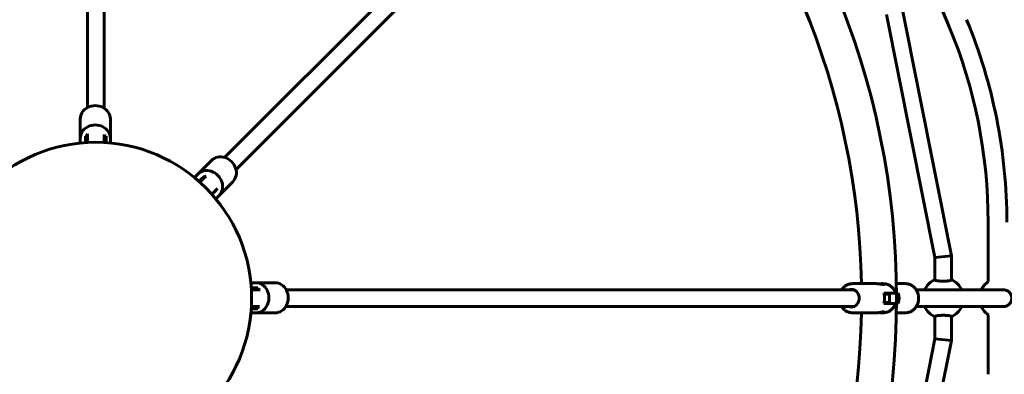
# Model space of a CAD drawing. Units: millimetres. Extents: x 19496 to 28516, y -7462 to 1558.
# Drawn here: x 23932 to 24880, y -3025 to -2684 of the extents above; entities that cross this region are included whole.
import ezdxf

# ---------------------------------------------------------------- set-up
doc = ezdxf.new("R2010")
doc.units = ezdxf.units.MM
doc.linetypes.add('K5LT_BASIC', pattern=[0])
doc.layers.add('Системный слой', color=7, linetype='Continuous')

msp = doc.modelspace()

# ---------------------------------------------------------------- linework, layer by layer
at = {"layer": 'Системный слой', "linetype": 'K5LT_BASIC', "lineweight": 60}
for p, q in [((23997.71, -2221.75), (23997.71, -2768.2)), ((24013.71, -2221.75), (24013.71, -2768.72)), ((24516.19, -2429.89), (24129.8, -2816.29)), ((24527.51, -2441.21), (24140.74, -2827.97)), ((24827.32, -2690.6), (24805.42, -2637.71)), ((24813.38, -2912.48), (24766.9, -2678.84)), ((24829.38, -2910.91), (24782.29, -2674.17)), ((23990.76, -2779.15), (23990.76, -2797.81)), ((24019.76, -2779.15), (24019.76, -2797.81)), ((23995.76, -2795.64), (23995.76, -2802.02)), ((23995.76, -2795.64), (23997.76, -2795.64)), ((23997.71, -2793.69), (23997.71, -2795.64)), ((23997.76, -2794.13), (23997.76, -2793.6)), ((23997.76, -2801.9), (23997.76, -2794.13)), ((24013.76, -2801.91), (24013.76, -2794.13)), ((24013.76, -2795.64), (24015.76, -2795.64)), ((24015.76, -2795.64), (24015.76, -2802.03)), ((23990.76, -2797.81), (23990.76, -2802.44)), ((24019.76, -2802.35), (24019.76, -2797.81)), ((24117.15, -2819.12), (24103.95, -2832.32)), ((24103.95, -2832.32), (24100.68, -2835.59)), ((24108.17, -2836.22), (24105.07, -2839.33)), ((24106, -2840.16), (24111.5, -2834.66)), ((24111.78, -2834.31), (24107.29, -2838.79)), ((24111.5, -2834.66), (24111.87, -2834.29)), ((24137.65, -2839.62), (24124.46, -2852.82)), ((24117.31, -2851.48), (24122.82, -2845.97)), ((24117.48, -2851.66), (24120.55, -2848.6)), ((24121.24, -2856.03), (24124.46, -2852.82)), ((24864.7, -2935.74), (24864.7, -2878.5)), ((24813.38, -2912.48), (24829.38, -2910.91)), ((24813.38, -2934.09), (24813.38, -2912.48)), ((24829.38, -2934.09), (24829.38, -2910.91)), ((24159.59, -2936.75), (24154.96, -2936.75)), ((24178.25, -2936.75), (24159.59, -2936.75)), ((24734.04, -2937.69), (24757.37, -2937.69)), ((24762.04, -2937.69), (24763.44, -2937.69)), ((24785.15, -2937.69), (24776.43, -2937.69)), ((24813.38, -2934.09), (24813.38, -2934.09)), ((24161.76, -2941.75), (24155.38, -2941.75)), ((24155.49, -2943.75), (24163.27, -2943.75)), ((24161.76, -2941.75), (24161.76, -2943.75)), ((24163.71, -2943.69), (24161.76, -2943.69)), ((24163.27, -2943.75), (24163.8, -2943.75)), ((24735.65, -2943.69), (24189.2, -2943.69)), ((24764.27, -2946.69), (24775, -2946.69)), ((24775, -2946.69), (24775.76, -2946.69)), ((24778.24, -2946.69), (24776.54, -2946.69)), ((24795.53, -2943.69), (24879.74, -2943.69)), ((24879.74, -2943.69), (24879.74, -2943.69)), ((24764.27, -2956.69), (24775, -2956.69)), ((24764.57, -2947.69), (24766.71, -2947.69)), ((24764.57, -2955.69), (24766.71, -2955.69)), ((24766.71, -2947.69), (24769.71, -2947.69)), ((24766.71, -2955.69), (24769.71, -2955.69)), ((24769.71, -2955.69), (24769.71, -2947.69)), ((24775, -2956.69), (24775.76, -2956.69)), ((24778.24, -2956.69), (24776.54, -2956.69)), ((24155.05, -2965.75), (24159.59, -2965.75)), ((24161.76, -2961.75), (24155.37, -2961.75)), ((24155.49, -2959.75), (24163.27, -2959.75)), ((24178.25, -2965.75), (24159.59, -2965.75)), ((24161.76, -2959.75), (24161.76, -2961.75)), ((24735.65, -2959.69), (24188.68, -2959.69)), ((24734.04, -2965.69), (24757.37, -2965.69)), ((24762.04, -2965.69), (24763.44, -2965.69)), ((24785.15, -2965.69), (24776.43, -2965.69)), ((24795.53, -2959.69), (24879.74, -2959.69)), ((24879.74, -2959.69), (24879.74, -2959.69)), ((24813.38, -2990.91), (24813.38, -2969.3)), ((24813.38, -2969.3), (24813.38, -2969.3)), ((24829.38, -2992.48), (24829.38, -2969.3)), ((24829.38, -2969.3), (24829.38, -2969.3)), ((24864.7, -3024.9), (24864.7, -2967.65)), ((24766.9, -3224.55), (24813.38, -2990.91)), ((24782.29, -3229.22), (24829.38, -2992.48)), ((24813.38, -2990.91), (24829.38, -2992.48))]:
    msp.add_line(p, q, dxfattribs=at)
for radius in [4510, 770.85, 150]:
    msp.add_circle((24005.71, -2951.69), radius, dxfattribs=at)
for centre, radius, start, end in [((24005.71, -2951.69), 737.15, 1.08823, 43.91177), ((24373.7, -2878.5), 491, 0, 22.5), ((24373.7, -2878.5), 509, 0, 22.5), ((24821.38, -2951.69), 19.5, 114.22094, 155.77906), ((24821.38, -2951.69), 19.5, 24.22094, 65.77906), ((24875.91, -2951.69), 19.5, 125.11334, 155.77906), ((24005.71, -2951.69), 737.15, 316.08823, 358.91177), ((24821.38, -2951.69), 19.5, 204.22094, 245.77906), ((24821.38, -2951.69), 19.5, 294.22094, 335.77906), ((24875.91, -2951.69), 19.5, 204.22094, 234.88666)]:
    msp.add_arc(centre, radius, start, end, dxfattribs=at)
for centre, major_axis, ratio, start_param, end_param in [((24005.26, -2779.15), (14.5, 0), 0.884434, 0, 3.141593), ((24005.26, -2797.81), (14.5, 0), 0.884434, 0, 3.141593), ((24005.26, -2797.59), (8.75, 0), 0.884434, 2.600493, 2.886313), ((24005.26, -2793.52), (-8.75, 0), 0.884434, 0.266319, 0.277393), ((24127.4, -2829.37), (10.25, -10.25), 0.884434, 0, 3.141593), ((24114.2, -2842.57), (10.25, -10.25), 0.884434, 0, 3.141593), ((24112.95, -2844.45), (5.66, -5.66), 0.884434, 3.141593, 3.259085), ((24112.95, -2844.45), (5.66, -5.66), 0.884434, 3.024101, 3.141593), ((24114.36, -2842.41), (6.19, -6.19), 0.884434, 2.600493, 3.141593), ((24117.24, -2839.53), (-6.19, 6.19), 0.884434, 0.266319, 0.528734), ((24114.36, -2842.41), (6.19, -6.19), 0.884434, 0, 0.239619), ((24159.59, -2951.25), (0, -14.5), 0.884434, 0, 3.141593), ((24178.25, -2951.25), (0, -14.5), 0.884434, 0, 3.141593), ((24159.81, -2951.25), (0, -8.75), 0.884434, 2.595653, 2.886313), ((24163.88, -2951.25), (0, 8.75), 0.884434, 0.266319, 0.277393), ((24163.27, -2951.75), (0, 8), 0.940631, 6.209171, 6.283185), ((24733.11, -2951.69), (0, 8.5), 0.884434, 0, 0.344701), ((24733.11, -2951.69), (0, 8.5), 0.884434, 3.141593, 6.283185), ((24752.71, -2951.69), (0, 14), 0.884434, 4.347182, 5.077596), ((24766.65, -2951.69), (0, 14), 0.886526, 4.347182, 5.077596), ((24733.11, -2951.69), (0, 8.5), 0.884434, 2.796891, 3.141593)]:
    msp.add_ellipse(centre, major_axis=major_axis, ratio=ratio, start_param=start_param, end_param=end_param, dxfattribs=at)
for points, knots in [([(24734.04, -2937.69), (24733.61, -2937.69), (24733.19, -2937.72), (24732.34, -2937.81), (24731.92, -2937.89), (24731.08, -2938.08), (24730.67, -2938.19), (24729.85, -2938.48), (24729.44, -2938.65), (24728.65, -2939.03), (24728.26, -2939.24), (24727.49, -2939.71), (24727.12, -2939.97), (24726.4, -2940.54), (24726.05, -2940.84), (24725.38, -2941.5), (24725.05, -2941.85), (24724.44, -2942.59), (24724.15, -2942.99), (24723.81, -2943.49), (24723.74, -2943.59), (24723.68, -2943.69)], [0, 0, 0, 0, 5.585227, 5.585227, 11.179729, 11.179729, 16.801661, 16.801661, 22.468171, 22.468171, 28.194822, 28.194822, 33.995207, 33.995207, 39.880754, 39.880754, 45.860787, 45.860787, 51.94283, 51.94283, 53.410225, 53.410225, 53.410225, 53.410225]), ([(24757.37, -2937.69), (24757.6, -2937.69), (24758.05, -2937.71), (24758.78, -2937.77), (24759.51, -2937.86), (24760.25, -2937.97), (24760.97, -2938.1), (24761.58, -2938.22), (24762.09, -2938.33), (24762.55, -2938.42), (24762.98, -2938.49), (24763.35, -2938.55), (24763.64, -2938.59), (24763.9, -2938.61), (24764.06, -2938.62), (24764.13, -2938.62)], [0, 0, 0, 0, 1.549463, 2.961227, 4.562892, 6.027524, 7.487553, 9.057321, 9.999601, 10.961115, 12.405244, 13.308498, 14.108865, 15.106789, 16, 16, 16, 16]), ([(24762.04, -2937.69), (24761.83, -2937.69), (24761.4, -2937.71), (24760.69, -2937.76), (24760.12, -2937.83), (24759.78, -2937.88), (24759.71, -2937.89)], [0, 0, 0, 0, 2.033598, 4.04014, 6.372066, 7, 7, 7, 7]), ([(24764.71, -2938.41), (24764.71, -2938.38), (24764.68, -2938.31), (24764.58, -2938.21), (24764.41, -2938.1), (24764.22, -2938.01), (24763.95, -2937.92), (24763.66, -2937.84), (24763.38, -2937.79), (24763.14, -2937.76), (24762.91, -2937.73), (24762.68, -2937.71), (24762.4, -2937.7), (24762.18, -2937.69), (24762.04, -2937.69)], [0, 0, 0, 0, 1.384772, 3.647849, 4.684445, 6.241408, 7.789394, 9.328359, 10.375759, 11.331422, 12.158726, 12.94879, 13.667551, 15, 15, 15, 15]), ([(24775.76, -2946.69), (24775.64, -2946.35), (24775.5, -2946.01), (24775.15, -2945.22), (24774.91, -2944.76), (24774.41, -2943.89), (24774.13, -2943.47), (24773.54, -2942.66), (24773.22, -2942.28), (24772.56, -2941.55), (24772.21, -2941.21), (24771.47, -2940.57), (24771.09, -2940.27), (24770.3, -2939.72), (24769.89, -2939.47), (24769.06, -2939.01), (24768.63, -2938.81), (24767.75, -2938.45), (24767.3, -2938.3), (24766.4, -2938.04), (24765.94, -2937.94), (24765.02, -2937.79), (24764.55, -2937.73), (24763.87, -2937.7), (24763.65, -2937.69), (24763.44, -2937.69)], [0.32548, 0.32548, 0.32548, 0.32548, 1.627398, 1.627398, 3.459639, 3.459639, 5.269179, 5.269179, 7.059145, 7.059145, 8.831882, 8.831882, 10.589153, 10.589153, 12.332972, 12.332972, 14.065313, 14.065313, 15.787853, 15.787853, 17.50301, 17.50301, 19.213217, 19.213217, 20, 20, 20, 20]), ([(24785.15, -2937.69), (24785.58, -2937.69), (24786.01, -2937.72), (24786.86, -2937.81), (24787.28, -2937.89), (24788.12, -2938.08), (24788.54, -2938.2), (24789.36, -2938.48), (24789.77, -2938.65), (24790.57, -2939.03), (24790.96, -2939.25), (24791.72, -2939.72), (24792.1, -2939.98), (24792.82, -2940.55), (24793.17, -2940.86), (24793.85, -2941.52), (24794.17, -2941.87), (24794.79, -2942.61), (24795.08, -2943.01), (24795.41, -2943.51), (24795.47, -2943.6), (24795.73, -2944.03), (24795.93, -2944.37), (24796.35, -2945.17), (24796.56, -2945.64), (24796.94, -2946.62), (24797.11, -2947.12), (24797.39, -2948.16), (24797.51, -2948.69), (24797.68, -2949.77), (24797.74, -2950.33), (24797.8, -2951.45), (24797.8, -2952.02), (24797.73, -2953.16), (24797.67, -2953.73), (24797.48, -2954.83), (24797.36, -2955.38), (24797.06, -2956.43), (24796.88, -2956.94), (24796.48, -2957.92), (24796.26, -2958.4), (24795.86, -2959.14), (24795.69, -2959.42), (24795.43, -2959.85), (24795.32, -2960.01), (24794.94, -2960.58), (24794.63, -2960.97), (24794, -2961.71), (24793.66, -2962.06), (24792.97, -2962.71), (24792.61, -2963.02), (24791.86, -2963.57), (24791.48, -2963.83), (24790.7, -2964.29), (24790.3, -2964.49), (24789.48, -2964.86), (24789.07, -2965.01), (24788.24, -2965.28), (24787.81, -2965.39), (24786.96, -2965.56), (24786.54, -2965.62), (24785.79, -2965.68), (24785.47, -2965.69), (24785.15, -2965.69)], [0, 0, 0, 0, 5.567121, 5.567121, 11.143439, 11.143439, 16.746696, 16.746696, 22.393741, 22.393741, 28.09988, 28.09988, 33.878503, 33.878503, 39.740902, 39.740902, 45.696326, 45.696326, 51.752263, 51.752263, 53.109199, 53.109199, 57.915066, 57.915066, 64.190746, 64.190746, 70.585915, 70.585915, 77.108879, 77.108879, 83.770877, 83.770877, 90.587542, 90.587542, 97.395486, 97.395486, 104.046348, 104.046348, 110.55635, 110.55635, 116.937024, 116.937024, 120.890799, 120.890799, 123.196852, 123.196852, 129.342633, 129.342633, 135.380668, 135.380668, 141.31779, 141.31779, 147.162122, 147.162122, 152.923744, 152.923744, 158.614877, 158.614877, 164.249839, 164.249839, 169.844752, 169.844752, 174, 174, 174, 174]), ([(24813.38, -2934.09), (24813.38, -2934.14), (24813.43, -2934.24), (24813.62, -2934.38), (24813.91, -2934.5), (24814.25, -2934.61), (24814.62, -2934.71), (24814.98, -2934.78), (24815.37, -2934.86), (24815.85, -2934.93), (24816.45, -2935.01), (24817.11, -2935.08), (24817.89, -2935.14), (24818.7, -2935.2), (24819.65, -2935.24), (24820.51, -2935.26), (24821.12, -2935.26), (24821.38, -2935.26)], [0, 0, 0, 0, 1.589018, 3.01805, 4.242508, 5.545803, 6.568632, 7.473837, 8.223076, 9.216377, 10.451195, 11.677447, 12.654426, 14.253292, 15.424755, 16.878437, 18, 18, 18, 18]), ([(24821.38, -2935.26), (24821.68, -2935.26), (24822.17, -2935.26), (24822.87, -2935.24), (24823.52, -2935.22), (24824.23, -2935.18), (24824.97, -2935.14), (24825.72, -2935.07), (24826.42, -2935), (24827.06, -2934.91), (24827.62, -2934.82), (24828.11, -2934.72), (24828.51, -2934.61), (24828.83, -2934.51), (24829.06, -2934.41), (24829.22, -2934.32), (24829.34, -2934.21), (24829.38, -2934.14), (24829.38, -2934.09)], [0, 0, 0, 0, 1.361438, 2.199185, 3.225254, 4.334448, 5.579371, 6.877173, 8.204283, 9.507858, 10.781891, 12.04997, 13.270622, 14.449808, 15.522708, 16.530857, 17.414311, 19, 19, 19, 19]), ([(24764.13, -2938.62), (24764.22, -2938.62), (24764.37, -2938.61), (24764.55, -2938.57), (24764.67, -2938.51), (24764.71, -2938.45), (24764.71, -2938.41)], [0, 0, 0, 0, 1.610745, 3.264782, 4.876972, 7, 7, 7, 7]), ([(24879.74, -2959.69), (24880.02, -2959.69), (24880.45, -2959.67), (24881.06, -2959.58), (24881.57, -2959.47), (24882.12, -2959.3), (24882.65, -2959.09), (24883.21, -2958.83), (24883.82, -2958.47), (24884.46, -2957.99), (24885.09, -2957.42), (24885.65, -2956.77), (24886.14, -2956.08), (24886.55, -2955.33), (24886.88, -2954.55), (24887.13, -2953.74), (24887.3, -2952.9), (24887.38, -2952.05), (24887.37, -2951.2), (24887.29, -2950.41), (24887.14, -2949.72), (24886.95, -2949.04), (24886.68, -2948.34), (24886.37, -2947.72), (24886.01, -2947.13), (24885.61, -2946.57), (24885.07, -2945.95), (24884.48, -2945.41), (24883.86, -2944.95), (24883.22, -2944.57), (24882.57, -2944.25), (24881.89, -2944.01), (24881.19, -2943.83), (24880.47, -2943.72), (24879.98, -2943.69), (24879.74, -2943.69)], [0, 0, 0, 0, 1.29512, 1.941702, 2.801179, 3.658201, 4.51231, 5.360565, 6.415224, 7.674009, 8.922984, 10.164673, 11.398037, 12.625468, 13.84659, 15.063599, 16.276636, 17.487423, 18.69632, 19.904376, 20.910753, 21.715364, 22.922106, 24.127546, 24.729444, 25.930779, 27.125132, 28.306202, 29.449175, 30.55271, 31.628013, 32.70382, 33.792439, 34.892097, 36, 36, 36, 36]), ([(24775.76, -2956.69), (24775.67, -2956.95), (24775.57, -2957.2), (24775.26, -2957.93), (24775.04, -2958.39), (24774.54, -2959.28), (24774.28, -2959.7), (24773.7, -2960.52), (24773.39, -2960.91), (24772.74, -2961.65), (24772.39, -2962), (24771.67, -2962.65), (24771.29, -2962.96), (24770.51, -2963.53), (24770.11, -2963.79), (24769.28, -2964.26), (24768.85, -2964.47), (24767.98, -2964.85), (24767.54, -2965.01), (24766.64, -2965.29), (24766.18, -2965.4), (24765.26, -2965.57), (24764.79, -2965.63), (24764.03, -2965.68), (24763.74, -2965.69), (24763.44, -2965.69)], [0.325507, 0.325507, 0.325507, 0.325507, 1.302027, 1.302027, 3.141074, 3.141074, 4.954352, 4.954352, 6.747632, 6.747632, 8.523175, 8.523175, 10.282975, 10.282975, 12.029057, 12.029057, 13.763221, 13.763221, 15.487277, 15.487277, 17.203608, 17.203608, 18.914456, 18.914456, 20, 20, 20, 20]), ([(24723.68, -2959.69), (24723.78, -2959.84), (24723.87, -2959.99), (24724.25, -2960.55), (24724.55, -2960.94), (24725.19, -2961.68), (24725.52, -2962.03), (24726.21, -2962.69), (24726.57, -2962.99), (24727.31, -2963.55), (24727.69, -2963.81), (24728.47, -2964.27), (24728.87, -2964.48), (24729.68, -2964.84), (24730.09, -2965), (24730.92, -2965.27), (24731.34, -2965.38), (24732.18, -2965.55), (24732.61, -2965.61), (24733.37, -2965.68), (24733.7, -2965.69), (24734.04, -2965.69)], [121.589772, 121.589772, 121.589772, 121.589772, 123.758111, 123.758111, 129.935778, 129.935778, 136.003952, 136.003952, 141.969396, 141.969396, 147.840187, 147.840187, 153.626404, 153.626404, 159.340347, 159.340347, 164.996484, 164.996484, 170.611154, 170.611154, 175, 175, 175, 175]), ([(24764.13, -2964.77), (24764.04, -2964.77), (24763.84, -2964.78), (24763.51, -2964.81), (24763.14, -2964.87), (24762.64, -2964.95), (24761.96, -2965.09), (24761.17, -2965.24), (24760.4, -2965.39), (24759.7, -2965.5), (24759, -2965.6), (24758.32, -2965.66), (24757.77, -2965.69), (24757.46, -2965.69), (24757.37, -2965.69)], [0, 0, 0, 0, 1.116808, 2.145423, 3.080841, 4.203908, 5.874602, 7.681854, 9.042331, 10.427878, 11.713843, 13.041478, 14.420225, 15, 15, 15, 15]), ([(24759.71, -2965.5), (24759.82, -2965.52), (24760.08, -2965.55), (24760.5, -2965.6), (24760.89, -2965.64), (24761.24, -2965.67), (24761.6, -2965.69), (24761.87, -2965.69), (24762.04, -2965.69)], [0, 0, 0, 0, 1.329023, 2.824437, 4.718075, 5.779955, 6.870249, 9, 9, 9, 9]), ([(24762.04, -2965.69), (24762.24, -2965.69), (24762.64, -2965.68), (24763.14, -2965.63), (24763.58, -2965.56), (24763.97, -2965.47), (24764.3, -2965.35), (24764.55, -2965.21), (24764.68, -2965.08), (24764.71, -2965), (24764.71, -2964.98)], [0, 0, 0, 0, 1.403506, 2.808467, 3.912367, 5.320233, 6.84965, 8.188796, 9.934045, 11, 11, 11, 11]), ([(24764.71, -2964.98), (24764.71, -2964.94), (24764.68, -2964.89), (24764.57, -2964.82), (24764.4, -2964.78), (24764.23, -2964.77), (24764.13, -2964.77)], [0, 0, 0, 0, 1.906309, 3.498775, 5.043657, 7, 7, 7, 7]), ([(24829.38, -2969.3), (24829.38, -2969.26), (24829.35, -2969.19), (24829.26, -2969.1), (24829.15, -2969.02), (24828.99, -2968.94), (24828.78, -2968.86), (24828.51, -2968.78), (24828.15, -2968.68), (24827.68, -2968.58), (24827.1, -2968.48), (24826.46, -2968.4), (24825.76, -2968.32), (24825.02, -2968.26), (24824.23, -2968.2), (24823.42, -2968.16), (24822.47, -2968.13), (24821.62, -2968.12), (24820.77, -2968.13), (24820.09, -2968.14), (24819.26, -2968.17), (24818.46, -2968.21), (24817.65, -2968.26), (24816.92, -2968.33), (24816.25, -2968.4), (24815.64, -2968.49), (24815.1, -2968.58), (24814.63, -2968.68), (24814.25, -2968.77), (24813.94, -2968.87), (24813.69, -2968.98), (24813.51, -2969.08), (24813.4, -2969.19), (24813.38, -2969.26), (24813.38, -2969.3)], [0, 0, 0, 0, 1.259144, 1.887766, 2.723368, 3.556584, 4.386968, 5.211661, 6.237023, 7.460842, 8.675124, 9.882321, 11.081425, 12.274761, 13.461962, 14.645166, 15.824507, 17.499952, 18.176978, 19.351477, 20.329899, 21.698834, 22.871598, 24.042515, 25.21048, 26.371656, 27.519918, 28.631142, 29.704024, 30.749457, 31.79538, 32.85376, 33.922872, 35, 35, 35, 35])]:
    msp.add_open_spline(points, degree=3, knots=knots, dxfattribs=at)

doc.saveas('drawing.dxf')
